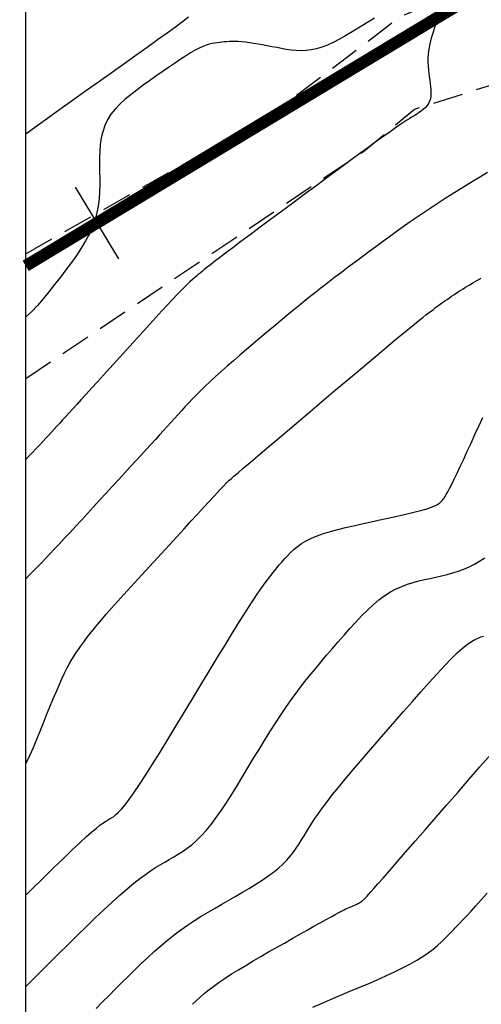
# Model space of a CAD drawing. Units: millimetres. Extents: x 194595 to 196013, y 8943800 to 8945811.
# Drawn here: x 195000 to 195019, y 8944491 to 8944532 of the extents above; entities that cross this region are included whole.
import ezdxf

# ---------------------------------------------------------------- set-up
doc = ezdxf.new("R2010")
doc.units = ezdxf.units.MM
doc.linetypes.add('DASHED', pattern=[0.75, 0.5, -0.25])
for name, color, linetype in [('CNIVEL_M', 18, 'Continuous'), ('CNIVEL_S', 32, 'Continuous'), ('CUADRICULA', 2, 'Continuous'), ('EJE_ESTACA', 7, 'Continuous'), ('EJE_LINEA', 172, 'Continuous'), ('TROCHA', 8, 'Continuous')]:
    doc.layers.add(name, color=color, linetype=linetype)

msp = doc.modelspace()

# ---------------------------------------------------------------- linework, layer by layer
at = {"layer": 'CNIVEL_M'}
for points in [[(195006.802, 8944532.292), (195006.553, 8944532.106), (195006.256, 8944531.887), (195005.906, 8944531.633), (195005.508, 8944531.346), (195005.07, 8944531.03), (195004.596, 8944530.692), (195004.096, 8944530.335), (195003.575, 8944529.964), (195003.04, 8944529.584), (195002.499, 8944529.199), (195001.957, 8944528.814), (195001.424, 8944528.435), (195000.909, 8944528.066), (195000.418, 8944527.712), (195000, 8944527.406)], [(195000, 8944495.586), (195000.244, 8944495.827), (195000.717, 8944496.291), (195001.162, 8944496.727), (195001.574, 8944497.126), (195001.945, 8944497.482), (195002.27, 8944497.787), (195002.542, 8944498.038), (195002.767, 8944498.237), (195002.952, 8944498.394), (195003.103, 8944498.514), (195003.228, 8944498.606), (195003.332, 8944498.676), (195003.422, 8944498.731), (195003.506, 8944498.78), (195003.589, 8944498.828), (195003.677, 8944498.885), (195003.772, 8944498.958), (195003.881, 8944499.057), (195004.006, 8944499.189), (195004.152, 8944499.362), (195004.323, 8944499.586), (195004.523, 8944499.868), (195004.755, 8944500.213), (195005.017, 8944500.617), (195005.303, 8944501.071), (195005.611, 8944501.567), (195005.935, 8944502.096), (195006.271, 8944502.65), (195006.616, 8944503.22), (195006.966, 8944503.799), (195007.315, 8944504.378), (195007.66, 8944504.951), (195007.999, 8944505.509), (195008.326, 8944506.046), (195008.639, 8944506.556), (195008.934, 8944507.03), (195009.206, 8944507.463), (195009.454, 8944507.847), (195009.673, 8944508.178), (195009.867, 8944508.459), (195010.039, 8944508.699), (195010.193, 8944508.904), (195010.332, 8944509.081), (195010.46, 8944509.238), (195010.581, 8944509.38), (195010.699, 8944509.515), (195010.816, 8944509.649), (195010.937, 8944509.782), (195011.065, 8944509.913), (195011.204, 8944510.042), (195011.356, 8944510.167), (195011.527, 8944510.287), (195011.719, 8944510.401), (195011.935, 8944510.509), (195012.179, 8944510.61), (195012.447, 8944510.705), (195012.737, 8944510.794), (195013.044, 8944510.878), (195013.366, 8944510.959), (195013.698, 8944511.037), (195014.038, 8944511.113), (195014.38, 8944511.188), (195014.723, 8944511.263), (195015.061, 8944511.337), (195015.389, 8944511.41), (195015.702, 8944511.481), (195015.996, 8944511.55), (195016.265, 8944511.615), (195016.505, 8944511.677), (195016.711, 8944511.734), (195016.879, 8944511.786), (195017.014, 8944511.834), (195017.118, 8944511.878), (195017.199, 8944511.919), (195017.26, 8944511.958), (195017.306, 8944511.994), (195017.342, 8944512.029), (195017.374, 8944512.064), (195017.405, 8944512.099), (195017.438, 8944512.14), (195017.476, 8944512.19), (195017.519, 8944512.256), (195017.571, 8944512.342), (195017.633, 8944512.453), (195017.708, 8944512.594), (195017.797, 8944512.771), (195017.902, 8944512.986), (195018.021, 8944513.237), (195018.153, 8944513.518), (195018.296, 8944513.824), (195018.446, 8944514.15), (195018.603, 8944514.492), (195018.764, 8944514.844), (195018.927, 8944515.201), (195019.091, 8944515.558)]]:
    msp.add_lwpolyline(points, dxfattribs=at)
at = {"layer": 'CNIVEL_S'}
for points in [[(195014.565, 8944532.262), (195014.319, 8944532.106), (195014.071, 8944531.951), (195013.823, 8944531.798), (195013.575, 8944531.647), (195013.329, 8944531.502), (195013.086, 8944531.366), (195012.845, 8944531.242), (195012.608, 8944531.134), (195012.376, 8944531.043), (195012.149, 8944530.974), (195011.928, 8944530.928), (195011.712, 8944530.902), (195011.501, 8944530.895), (195011.293, 8944530.903), (195011.089, 8944530.923), (195010.887, 8944530.953), (195010.686, 8944530.988), (195010.487, 8944531.026), (195010.287, 8944531.065), (195010.089, 8944531.102), (195009.895, 8944531.139), (195009.705, 8944531.172), (195009.521, 8944531.203), (195009.345, 8944531.23), (195009.179, 8944531.252), (195009.023, 8944531.269), (195008.88, 8944531.279), (195008.747, 8944531.284), (195008.624, 8944531.285), (195008.509, 8944531.281), (195008.4, 8944531.274), (195008.296, 8944531.265), (195008.194, 8944531.255), (195008.095, 8944531.243), (195007.995, 8944531.231), (195007.893, 8944531.216), (195007.785, 8944531.196), (195007.67, 8944531.168), (195007.544, 8944531.128), (195007.406, 8944531.074), (195007.252, 8944531.004), (195007.079, 8944530.915), (195006.887, 8944530.804), (195006.677, 8944530.674), (195006.451, 8944530.528), (195006.212, 8944530.367), (195005.963, 8944530.196), (195005.706, 8944530.016), (195005.443, 8944529.831), (195005.178, 8944529.643), (195004.914, 8944529.454), (195004.654, 8944529.264), (195004.402, 8944529.071), (195004.162, 8944528.873), (195003.94, 8944528.669), (195003.738, 8944528.458), (195003.562, 8944528.237), (195003.415, 8944528.006), (195003.301, 8944527.763), (195003.216, 8944527.509), (195003.156, 8944527.247), (195003.117, 8944526.977), (195003.095, 8944526.7), (195003.086, 8944526.42), (195003.085, 8944526.136), (195003.088, 8944525.85), (195003.092, 8944525.565), (195003.091, 8944525.279), (195003.083, 8944524.992), (195003.064, 8944524.705), (195003.029, 8944524.416), (195002.975, 8944524.125), (195002.899, 8944523.833), (195002.796, 8944523.539), (195002.664, 8944523.242), (195002.505, 8944522.943), (195002.324, 8944522.642), (195002.124, 8944522.34), (195001.908, 8944522.036), (195001.681, 8944521.731), (195001.447, 8944521.426), (195001.209, 8944521.12), (195000.969, 8944520.816), (195000.729, 8944520.52), (195000.487, 8944520.24), (195000.24, 8944519.984), (195000, 8944519.77)], [(195017.212, 8944532.238), (195017.11, 8944531.951), (195017.02, 8944531.678), (195016.943, 8944531.42), (195016.883, 8944531.182), (195016.84, 8944530.964), (195016.813, 8944530.764), (195016.8, 8944530.581), (195016.798, 8944530.411), (195016.806, 8944530.252), (195016.82, 8944530.101), (195016.839, 8944529.956), (195016.86, 8944529.813), (195016.882, 8944529.67), (195016.901, 8944529.529), (195016.917, 8944529.391), (195016.927, 8944529.256), (195016.93, 8944529.126), (195016.923, 8944529.003), (195016.905, 8944528.888), (195016.874, 8944528.782), (195016.829, 8944528.686), (195016.77, 8944528.599), (195016.7, 8944528.519), (195016.621, 8944528.446), (195016.535, 8944528.378), (195016.443, 8944528.314), (195016.347, 8944528.253), (195016.249, 8944528.193), (195016.15, 8944528.132), (195016.045, 8944528.067), (195015.928, 8944527.993), (195015.793, 8944527.904), (195015.635, 8944527.798), (195015.446, 8944527.668), (195015.222, 8944527.511), (195014.957, 8944527.322), (195014.646, 8944527.097), (195014.293, 8944526.84), (195013.905, 8944526.556), (195013.487, 8944526.248), (195013.045, 8944525.922), (195012.585, 8944525.583), (195012.114, 8944525.234), (195011.636, 8944524.88), (195011.159, 8944524.527), (195010.688, 8944524.178), (195010.229, 8944523.838), (195009.79, 8944523.512), (195009.375, 8944523.204), (195008.992, 8944522.919), (195008.647, 8944522.66), (195008.346, 8944522.434), (195008.093, 8944522.242), (195007.885, 8944522.083), (195007.714, 8944521.95), (195007.574, 8944521.84), (195007.46, 8944521.748), (195007.365, 8944521.67), (195007.282, 8944521.601), (195007.206, 8944521.537), (195007.13, 8944521.473), (195007.051, 8944521.404), (195006.965, 8944521.328), (195006.87, 8944521.241), (195006.762, 8944521.138), (195006.638, 8944521.016), (195006.494, 8944520.87), (195006.328, 8944520.698), (195006.137, 8944520.496), (195005.924, 8944520.267), (195005.691, 8944520.015), (195005.442, 8944519.743), (195005.18, 8944519.457), (195004.908, 8944519.158), (195004.63, 8944518.852), (195004.349, 8944518.542), (195004.068, 8944518.232), (195003.789, 8944517.925), (195003.516, 8944517.623), (195003.25, 8944517.331), (195002.995, 8944517.05), (195002.754, 8944516.784), (195002.528, 8944516.536), (195002.32, 8944516.308), (195002.133, 8944516.102), (195001.965, 8944515.917), (195001.812, 8944515.75), (195001.672, 8944515.598), (195001.543, 8944515.457), (195001.422, 8944515.325), (195001.306, 8944515.199), (195001.193, 8944515.076), (195001.08, 8944514.953), (195000.965, 8944514.828), (195000.846, 8944514.699), (195000.72, 8944514.564), (195000.586, 8944514.421), (195000.441, 8944514.268), (195000.284, 8944514.103), (195000.111, 8944513.924), (195000, 8944513.809)], [(195019.291, 8944525.806), (195018.995, 8944525.625), (195018.699, 8944525.444), (195018.403, 8944525.263), (195018.108, 8944525.081), (195017.813, 8944524.897), (195017.518, 8944524.712), (195017.224, 8944524.524), (195016.931, 8944524.332), (195016.639, 8944524.138), (195016.349, 8944523.94), (195016.059, 8944523.738), (195015.77, 8944523.533), (195015.482, 8944523.326), (195015.194, 8944523.116), (195014.907, 8944522.906), (195014.62, 8944522.694), (195014.333, 8944522.482), (195014.046, 8944522.27), (195013.76, 8944522.057), (195013.473, 8944521.843), (195013.187, 8944521.628), (195012.901, 8944521.412), (195012.615, 8944521.194), (195012.33, 8944520.973), (195012.046, 8944520.749), (195011.762, 8944520.522), (195011.478, 8944520.292), (195011.195, 8944520.06), (195010.912, 8944519.825), (195010.63, 8944519.589), (195010.348, 8944519.352), (195010.066, 8944519.114), (195009.784, 8944518.876), (195009.503, 8944518.637), (195009.223, 8944518.4), (195008.948, 8944518.165), (195008.679, 8944517.934), (195008.419, 8944517.708), (195008.169, 8944517.488), (195007.932, 8944517.275), (195007.71, 8944517.07), (195007.504, 8944516.875), (195007.313, 8944516.688), (195007.134, 8944516.509), (195006.966, 8944516.335), (195006.807, 8944516.166), (195006.654, 8944516.001), (195006.505, 8944515.838), (195006.358, 8944515.677), (195006.212, 8944515.515), (195006.063, 8944515.352), (195005.911, 8944515.184), (195005.754, 8944515.011), (195005.589, 8944514.83), (195005.416, 8944514.64), (195005.231, 8944514.438), (195005.035, 8944514.223), (195004.824, 8944513.992), (195004.601, 8944513.749), (195004.367, 8944513.494), (195004.124, 8944513.229), (195003.874, 8944512.957), (195003.619, 8944512.679), (195003.36, 8944512.397), (195003.099, 8944512.113), (195002.838, 8944511.829), (195002.579, 8944511.548), (195002.325, 8944511.272), (195002.077, 8944511.003), (195001.838, 8944510.744), (195001.61, 8944510.498), (195001.395, 8944510.267), (195001.194, 8944510.053), (195001.011, 8944509.859), (195000.842, 8944509.682), (195000.687, 8944509.519), (195000.542, 8944509.37), (195000.406, 8944509.23), (195000.276, 8944509.098), (195000.151, 8944508.971), (195000.028, 8944508.847), (195000, 8944508.818)], [(195000, 8944501.079), (195000.168, 8944501.423), (195000.321, 8944501.767), (195000.464, 8944502.109), (195000.602, 8944502.45), (195000.738, 8944502.79), (195000.874, 8944503.127), (195001.009, 8944503.457), (195001.14, 8944503.776), (195001.269, 8944504.081), (195001.393, 8944504.369), (195001.513, 8944504.635), (195001.626, 8944504.876), (195001.734, 8944505.091), (195001.835, 8944505.28), (195001.932, 8944505.449), (195002.025, 8944505.6), (195002.114, 8944505.737), (195002.201, 8944505.863), (195002.286, 8944505.982), (195002.37, 8944506.098), (195002.455, 8944506.213), (195002.544, 8944506.333), (195002.64, 8944506.459), (195002.748, 8944506.598), (195002.871, 8944506.751), (195003.013, 8944506.923), (195003.177, 8944507.118), (195003.368, 8944507.339), (195003.589, 8944507.589), (195003.836, 8944507.865), (195004.105, 8944508.164), (195004.394, 8944508.482), (195004.698, 8944508.815), (195005.013, 8944509.159), (195005.336, 8944509.511), (195005.662, 8944509.866), (195005.989, 8944510.222), (195006.31, 8944510.572), (195006.622, 8944510.911), (195006.919, 8944511.234), (195007.196, 8944511.535), (195007.448, 8944511.81), (195007.67, 8944512.052), (195007.859, 8944512.257), (195008.009, 8944512.42), (195008.124, 8944512.546), (195008.21, 8944512.64), (195008.271, 8944512.706), (195008.313, 8944512.751), (195008.339, 8944512.78), (195008.356, 8944512.799), (195008.367, 8944512.812), (195008.38, 8944512.825), (195008.399, 8944512.844), (195008.434, 8944512.876), (195008.491, 8944512.927), (195008.577, 8944513.002), (195008.701, 8944513.109), (195008.87, 8944513.254), (195009.091, 8944513.443), (195009.37, 8944513.679), (195009.7, 8944513.96), (195010.075, 8944514.278), (195010.488, 8944514.628), (195010.93, 8944515.002), (195011.395, 8944515.396), (195011.875, 8944515.802), (195012.362, 8944516.214), (195012.85, 8944516.627), (195013.331, 8944517.034), (195013.8, 8944517.43), (195014.251, 8944517.81), (195014.677, 8944518.169), (195015.072, 8944518.501), (195015.43, 8944518.801), (195015.745, 8944519.063), (195016.014, 8944519.285), (195016.239, 8944519.469), (195016.427, 8944519.62), (195016.584, 8944519.745), (195016.717, 8944519.848), (195016.832, 8944519.936), (195016.934, 8944520.012), (195017.03, 8944520.083), (195017.125, 8944520.154), (195017.22, 8944520.224), (195017.315, 8944520.294), (195017.41, 8944520.363), (195017.506, 8944520.432), (195017.602, 8944520.499), (195017.698, 8944520.566), (195017.794, 8944520.632), (195017.891, 8944520.696), (195017.988, 8944520.76), (195018.085, 8944520.822), (195018.183, 8944520.884), (195018.281, 8944520.944), (195018.378, 8944521.005), (195018.476, 8944521.065), (195018.575, 8944521.125), (195018.674, 8944521.185), (195018.779, 8944521.247), (195018.897, 8944521.314), (195019.033, 8944521.387)], [(195000, 8944491.765), (195000.218, 8944491.984), (195000.599, 8944492.363), (195000.986, 8944492.747), (195001.377, 8944493.134), (195001.768, 8944493.521), (195002.156, 8944493.903), (195002.537, 8944494.276), (195002.909, 8944494.637), (195003.268, 8944494.979), (195003.61, 8944495.3), (195003.934, 8944495.595), (195004.235, 8944495.858), (195004.511, 8944496.088), (195004.765, 8944496.287), (195005, 8944496.46), (195005.219, 8944496.611), (195005.424, 8944496.744), (195005.621, 8944496.864), (195005.81, 8944496.975), (195005.997, 8944497.082), (195006.183, 8944497.188), (195006.37, 8944497.299), (195006.557, 8944497.419), (195006.747, 8944497.551), (195006.94, 8944497.7), (195007.135, 8944497.87), (195007.335, 8944498.065), (195007.538, 8944498.29), (195007.747, 8944498.547), (195007.96, 8944498.833), (195008.177, 8944499.145), (195008.397, 8944499.478), (195008.62, 8944499.827), (195008.844, 8944500.19), (195009.07, 8944500.561), (195009.296, 8944500.936), (195009.523, 8944501.311), (195009.75, 8944501.685), (195009.977, 8944502.056), (195010.205, 8944502.422), (195010.434, 8944502.783), (195010.665, 8944503.136), (195010.897, 8944503.48), (195011.131, 8944503.813), (195011.367, 8944504.135), (195011.605, 8944504.447), (195011.845, 8944504.75), (195012.086, 8944505.045), (195012.328, 8944505.334), (195012.571, 8944505.619), (195012.814, 8944505.901), (195013.058, 8944506.181), (195013.302, 8944506.46), (195013.546, 8944506.736), (195013.789, 8944507.005), (195014.032, 8944507.263), (195014.275, 8944507.506), (195014.516, 8944507.732), (195014.758, 8944507.937), (195014.998, 8944508.116), (195015.238, 8944508.268), (195015.476, 8944508.396), (195015.714, 8944508.501), (195015.952, 8944508.589), (195016.189, 8944508.663), (195016.425, 8944508.726), (195016.662, 8944508.781), (195016.898, 8944508.834), (195017.134, 8944508.886), (195017.37, 8944508.94), (195017.604, 8944508.998), (195017.837, 8944509.063), (195018.068, 8944509.136), (195018.297, 8944509.22), (195018.522, 8944509.316), (195018.743, 8944509.428), (195018.961, 8944509.556), (195019.175, 8944509.699)], [(195002.942, 8944490.852), (195003.213, 8944491.128), (195003.483, 8944491.4), (195003.752, 8944491.668), (195004.021, 8944491.935), (195004.29, 8944492.2), (195004.56, 8944492.465), (195004.83, 8944492.726), (195005.101, 8944492.982), (195005.373, 8944493.232), (195005.647, 8944493.475), (195005.922, 8944493.707), (195006.2, 8944493.929), (195006.481, 8944494.138), (195006.763, 8944494.337), (195007.048, 8944494.526), (195007.334, 8944494.707), (195007.621, 8944494.882), (195007.91, 8944495.052), (195008.198, 8944495.219), (195008.488, 8944495.384), (195008.777, 8944495.549), (195009.062, 8944495.714), (195009.343, 8944495.879), (195009.614, 8944496.045), (195009.874, 8944496.211), (195010.119, 8944496.377), (195010.347, 8944496.544), (195010.554, 8944496.712), (195010.739, 8944496.88), (195010.904, 8944497.049), (195011.051, 8944497.219), (195011.183, 8944497.389), (195011.305, 8944497.559), (195011.417, 8944497.73), (195011.523, 8944497.901), (195011.627, 8944498.072), (195011.731, 8944498.243), (195011.839, 8944498.419), (195011.955, 8944498.603), (195012.084, 8944498.798), (195012.229, 8944499.01), (195012.396, 8944499.241), (195012.588, 8944499.496), (195012.808, 8944499.78), (195013.061, 8944500.093), (195013.344, 8944500.435), (195013.651, 8944500.8), (195013.979, 8944501.186), (195014.324, 8944501.587), (195014.682, 8944502), (195015.048, 8944502.421), (195015.418, 8944502.847), (195015.788, 8944503.271), (195016.154, 8944503.69), (195016.511, 8944504.096), (195016.856, 8944504.483), (195017.185, 8944504.845), (195017.493, 8944505.175), (195017.776, 8944505.468), (195018.031, 8944505.717), (195018.253, 8944505.917), (195018.447, 8944506.073), (195018.616, 8944506.192), (195018.764, 8944506.279), (195018.896, 8944506.341), (195019.015, 8944506.384), (195019.126, 8944506.415)], [(195006.963, 8944491.026), (195007.118, 8944491.173), (195007.282, 8944491.322), (195007.458, 8944491.474), (195007.648, 8944491.629), (195007.855, 8944491.788), (195008.083, 8944491.952), (195008.332, 8944492.122), (195008.601, 8944492.295), (195008.888, 8944492.474), (195009.189, 8944492.655), (195009.501, 8944492.839), (195009.823, 8944493.025), (195010.149, 8944493.213), (195010.479, 8944493.401), (195010.809, 8944493.589), (195011.134, 8944493.774), (195011.45, 8944493.954), (195011.754, 8944494.127), (195012.041, 8944494.289), (195012.306, 8944494.438), (195012.545, 8944494.572), (195012.755, 8944494.688), (195012.931, 8944494.784), (195013.078, 8944494.862), (195013.198, 8944494.925), (195013.298, 8944494.974), (195013.38, 8944495.014), (195013.449, 8944495.046), (195013.51, 8944495.072), (195013.566, 8944495.096), (195013.622, 8944495.12), (195013.677, 8944495.144), (195013.73, 8944495.167), (195013.783, 8944495.19), (195013.833, 8944495.214), (195013.88, 8944495.237), (195013.924, 8944495.259), (195013.964, 8944495.282), (195014, 8944495.304), (195014.032, 8944495.326), (195014.06, 8944495.348), (195014.086, 8944495.369), (195014.11, 8944495.39), (195014.132, 8944495.411), (195014.152, 8944495.433), (195014.173, 8944495.454), (195014.194, 8944495.476), (195014.222, 8944495.506), (195014.265, 8944495.553), (195014.327, 8944495.623), (195014.418, 8944495.726), (195014.543, 8944495.868), (195014.71, 8944496.058), (195014.926, 8944496.305), (195015.194, 8944496.613), (195015.511, 8944496.977), (195015.87, 8944497.388), (195016.264, 8944497.84), (195016.685, 8944498.324), (195017.126, 8944498.832), (195017.582, 8944499.356), (195018.045, 8944499.888), (195018.509, 8944500.421), (195018.975, 8944500.955), (195019.445, 8944501.489)], [(195011.998, 8944490.909), (195012.359, 8944491.063), (195012.736, 8944491.223), (195013.124, 8944491.388), (195013.517, 8944491.555), (195013.91, 8944491.722), (195014.3, 8944491.888), (195014.681, 8944492.055), (195015.051, 8944492.22), (195015.405, 8944492.384), (195015.74, 8944492.547), (195016.051, 8944492.708), (195016.334, 8944492.867), (195016.587, 8944493.024), (195016.813, 8944493.179), (195017.016, 8944493.332), (195017.198, 8944493.484), (195017.366, 8944493.635), (195017.521, 8944493.785), (195017.668, 8944493.934), (195017.812, 8944494.083), (195017.955, 8944494.233), (195018.103, 8944494.387), (195018.258, 8944494.551), (195018.424, 8944494.728), (195018.605, 8944494.924), (195018.805, 8944495.142), (195019.028, 8944495.388), (195019.278, 8944495.666)]]:
    msp.add_lwpolyline(points, dxfattribs=at)
at = {"layer": 'CUADRICULA', "color": 8}
msp.add_line((195000, 8944400), (195000, 8944800), dxfattribs=at)
at = {"layer": 'EJE_ESTACA'}
msp.add_line((195002.066, 8944525.193), (195003.874, 8944522.196), dxfattribs=at)
at = {"layer": 'EJE_LINEA', "const_width": 0.5}
msp.add_lwpolyline([(195135.034, 8944603.412), (195000, 8944521.9)], dxfattribs=at)
at = {"layer": 'TROCHA', "linetype": 'DASHED', "ltscale": 2.5, "flags": 128}
for points in [[(195000, 8944522.408), (195010.302, 8944528.261), (195015.641, 8944532.317), (195043.122, 8944543.892), (195050.243, 8944547.584), (195057.303, 8944551.95), (195063.751, 8944556.151), (195069.761, 8944561.61), (195075.399, 8944567.323), (195082.206, 8944572.522), (195089.398, 8944576.763), (195096.624, 8944580.493), (195104.054, 8944584.177), (195111.848, 8944588.096), (195119.631, 8944592.607), (195127.527, 8944597.086), (195136.058, 8944601.566), (195144.595, 8944605.617), (195152.693, 8944610.046), (195160.141, 8944614.637), (195167.721, 8944619.301), (195190.281, 8944624.339), (195202.189, 8944620.129), (195207.072, 8944614.506), (195209.432, 8944607.81), (195206.35, 8944602.164), (195199.507, 8944600.029), (195192.719, 8944593.436), (195187.878, 8944586.512), (195184.709, 8944579.05), (195182.841, 8944573.452), (195183.03, 8944573.137), (195183.027, 8944573.105), (195183.035, 8944573.11), (195183.047, 8944573.08), (195183.033, 8944573.044), (195182.792, 8944572.478), (195181.9, 8944565.278), (195182.013, 8944565.226), (195182.046, 8944565.218), (195182.074, 8944565.225), (195182.051, 8944565.226), (195181.841, 8944564.588), (195180.97, 8944558.285), (195179.616, 8944550.645), (195176.206, 8944545.156), (195153.859, 8944532.336), (195150.836, 8944530.646), (195141.76, 8944524.228), (195135.444, 8944518.513), (195132.294, 8944514.563), (195129.225, 8944508.882), (195126.257, 8944503.951), (195122.47, 8944497.551), (195117.649, 8944490.445), (195112.774, 8944484.614), (195106.412, 8944478.758), (195099.159, 8944473.317), (195092.523, 8944467.343), (195087.776, 8944462.45), (195083.894, 8944458.889), (195078.917, 8944451.043), (195075.369, 8944446.131), (195072.594, 8944441.18), (195070.268, 8944435.077), (195068.341, 8944429.157), (195066.597, 8944423.11), (195064.289, 8944416.372), (195062.895, 8944410.157), (195062.12, 8944404.295), (195061.757, 8944400)], [(195000, 8944517.187), (195014.112, 8944526.685), (195016.238, 8944528.453), (195038.114, 8944535.357), (195045.564, 8944537.912), (195052.874, 8944540.508), (195059.695, 8944544.792), (195065.085, 8944551.048), (195071.36, 8944557.65), (195077.892, 8944563.609), (195084.341, 8944569.112), (195090.962, 8944573.532), (195098.245, 8944577.019), (195106.083, 8944580.23), (195113.125, 8944584.672), (195120.891, 8944588.956), (195129.014, 8944593.794), (195137.573, 8944598.349), (195146.226, 8944602.376), (195154.753, 8944605.569), (195162.4, 8944610.596), (195169.361, 8944615.913), (195188.8, 8944619.901), (195199.301, 8944613.689), (195198.495, 8944609.186), (195194.557, 8944604.384), (195190.73, 8944599.775), (195185.834, 8944595.013), (195182.907, 8944588.342), (195180.772, 8944580.67), (195179.38, 8944574.951), (195179.053, 8944573.607), (195179.072, 8944573.572), (195179.009, 8944573.542), (195179.079, 8944573.579), (195179.048, 8944573.535), (195179.046, 8944572.813), (195178.152, 8944565.525), (195178.034, 8944565.543), (195178.064, 8944565.521), (195178.043, 8944565.518), (195178.039, 8944565.518), (195177.656, 8944563.599), (195176.464, 8944558.155), (195174.426, 8944552.218), (195169.471, 8944547.796), (195163.371, 8944544.745), (195156.551, 8944542.244), (195147.713, 8944538.599), (195143.343, 8944536.895), (195137.472, 8944533.272), (195132.844, 8944530.045), (195126.603, 8944522.845), (195122.953, 8944515.925), (195118.966, 8944508.481), (195114.561, 8944500.249), (195110.857, 8944493.842), (195106.612, 8944489.153), (195100.943, 8944483.529), (195095.119, 8944478.382), (195088.205, 8944474.387), (195081.633, 8944470.357), (195071.036, 8944458.316), (195068.199, 8944452.259), (195064.873, 8944446.118), (195063.001, 8944439.217), (195061.605, 8944432.356), (195060.121, 8944425.557), (195058.113, 8944418.935), (195055.808, 8944411.919), (195054.564, 8944405.313), (195053.834, 8944400)]]:
    msp.add_lwpolyline(points, dxfattribs=at)

doc.saveas('drawing.dxf')
